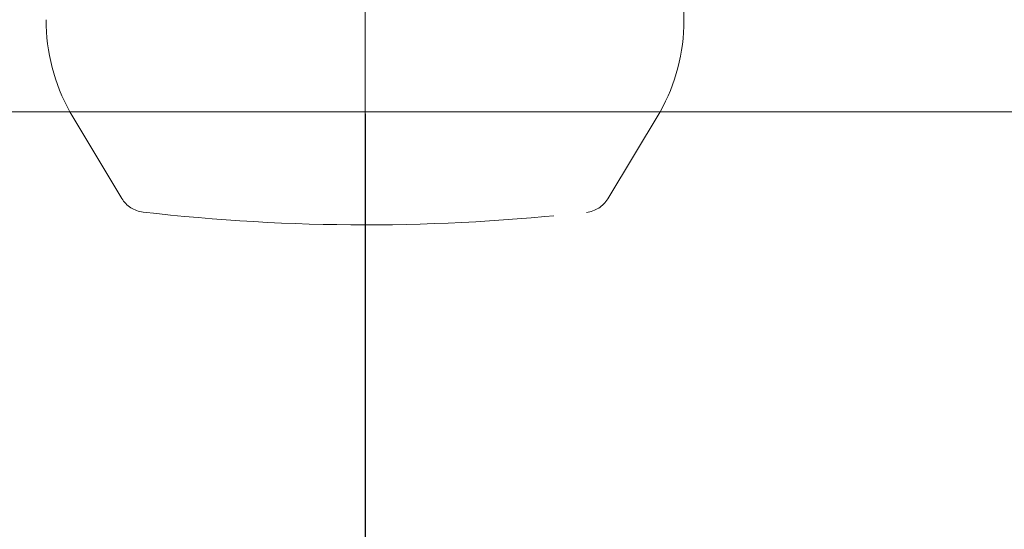
# Model space of a CAD drawing. Units: millimetres. Extents: x 0 to 17320, y 0 to 12230.
# Drawn here: x 14364 to 14709, y 3122 to 3301 of the extents above; entities that cross this region are included whole.
import ezdxf

# ---------------------------------------------------------------- set-up
doc = ezdxf.new("R2010")
doc.units = ezdxf.units.MM
doc.header["$LTSCALE"] = 12
doc.linetypes.add('DASHDOT', pattern=[18.5, 12, -3, 0.5, -3])
doc.linetypes.add('DASHED', pattern=[15, 12, -3])
doc.layers.add('130', color=7, linetype='Continuous')
doc.layers.add('132', color=7, linetype='Continuous')
doc.styles.get("Standard").update_dxf_attribs({"font": 'romans.shx', "height": 85})
doc.dimstyles.new('ISO-25', dxfattribs={"dimtxt": 2.5, "dimasz": 2.5, "dimexe": 1.25, "dimexo": 0.625, "dimtad": 1, "dimtxsty": 'Standard', "dimcen": 2.5, "dimadec": 0, "dimazin": 0, "dimtfac": 1, "dimtmove": 0, "dimatfit": 3, "dimfxl": 1, "dimarcsym": 0})

# ---------------------------------------------------------------- blocks, each defined once
blk = doc.blocks.new('R35_HA_RS7')
at = {"color": 7, "linetype": 'DASHDOT', "lineweight": 18}
blk.add_line((-814.999451, -498.334137), (-814.999451, -181.480453), dxfattribs=at)
at = {"color": 7, "linetype": 'DASHED', "lineweight": 18}
for p, q in [((-918.336487, -411.500732), (-900.138489, -441.751465)), ((-730.08429, -441.855103), (-711.77356, -411.500732))]:
    blk.add_line(p, q, dxfattribs=at)
for centre, radius, start, end in [((-891.56958, -436.59668), 9.999867, 211.029941, 263.442388), ((-738.646851, -436.68988), 9.999861, 276.487755, 328.900383), ((-814.700684, 232.10817), 683.108337, 263.442524, 276.487639)]:
    blk.add_arc(centre, radius, start, end, dxfattribs=at)
at = {"layer": '130', "linetype": 'Continuous', "lineweight": 18}
for p, q in [((-703.412354, -379.542816), (-703.373047, -176.290054)), ((-1021.808044, -411.500732), (0.000538, -411.500732))]:
    blk.add_line(p, q, dxfattribs=at)
for centre, radius, start, end in [((-860.195679, -379.269012), 66.441956, 179.966086, 209.019748), ((-769.008728, -379.530121), 65.596405, 330.83125, 359.988918)]:
    blk.add_arc(centre, radius, start, end, dxfattribs=at)
blk = doc.blocks.new('*D46')
at = {"layer": '132', "color": 0, "lineweight": -2}
for p, q in [((14485, 3267.88), (14485, 2808.5)), ((16115, 3267.88), (16115, 2808.5)), ((14540, 2838.5), (15146.31, 2838.5)), ((16060, 2838.5), (15453.69, 2838.5))]:
    blk.add_line(p, q, dxfattribs=at)
at = {"layer": '132', "color": 0}
for points in [[(14540, 2847.67), (14540, 2829.33), (14485, 2838.5)], [(16060, 2847.67), (16060, 2829.33), (16115, 2838.5)]]:
    blk.add_solid(points, dxfattribs=at)
at = {"layer": 'Defpoints', "color": 0}
for p in [(14485, 3268.5), (16115, 3268.5), (16115, 2838.5)]:
    blk.add_point(p, dxfattribs=at)
at = {"layer": '132', "color": 0, "insert": (15300, 2838.5), "char_height": 85, "attachment_point": 5}
blk.add_mtext('1646', dxfattribs=at)
blk = doc.blocks.new('*D47')
at = {"layer": '132', "color": 0, "lineweight": -2}
for p, q in [((14178, 4455.38), (14178, 2628.5)), ((16422, 4455.38), (16422, 2628.5)), ((14233, 2658.5), (15142.26, 2658.5)), ((16367, 2658.5), (15457.74, 2658.5))]:
    blk.add_line(p, q, dxfattribs=at)
at = {"layer": '132', "color": 0}
for points in [[(14233, 2667.67), (14233, 2649.33), (14178, 2658.5)], [(16367, 2667.67), (16367, 2649.33), (16422, 2658.5)]]:
    blk.add_solid(points, dxfattribs=at)
at = {"layer": 'Defpoints', "color": 0}
for p in [(14178, 4456), (16422, 4456), (16422, 2658.5)]:
    blk.add_point(p, dxfattribs=at)
at = {"layer": '132', "color": 0, "insert": (15300, 2658.5), "char_height": 85, "attachment_point": 5}
blk.add_mtext('2249', dxfattribs=at)

msp = doc.modelspace()

# ---------------------------------------------------------------- block references
at = {"layer": '130'}
msp.add_blockref('R35_HA_RS7', (15300, 3680), dxfattribs=at)

# ---------------------------------------------------------------- dimensions: what is measured, and where the dimension line sits
at = {"layer": '132'}
for base, p1, p2, text, picture, middle in [((16422, 2658.5), (14178, 4456), (16422, 4456), '2249', '*D47', (15300, 2658.5)), ((16115, 2838.5), (14485, 3268.5), (16115, 3268.5), '1646', '*D46', (15300, 2838.5))]:
    dim = msp.add_linear_dim(base=base, p1=p1, p2=p2, text=text, dimstyle='ISO-25', override={"dimtxt": 85, "dimasz": 55, "dimexe": 30, "dimgap": 10, "dimtad": 0}, dxfattribs=at)
    dim.commit()
    dim.dimension.update_dxf_attribs({"geometry": picture, "text_midpoint": middle})

doc.saveas('drawing.dxf')
